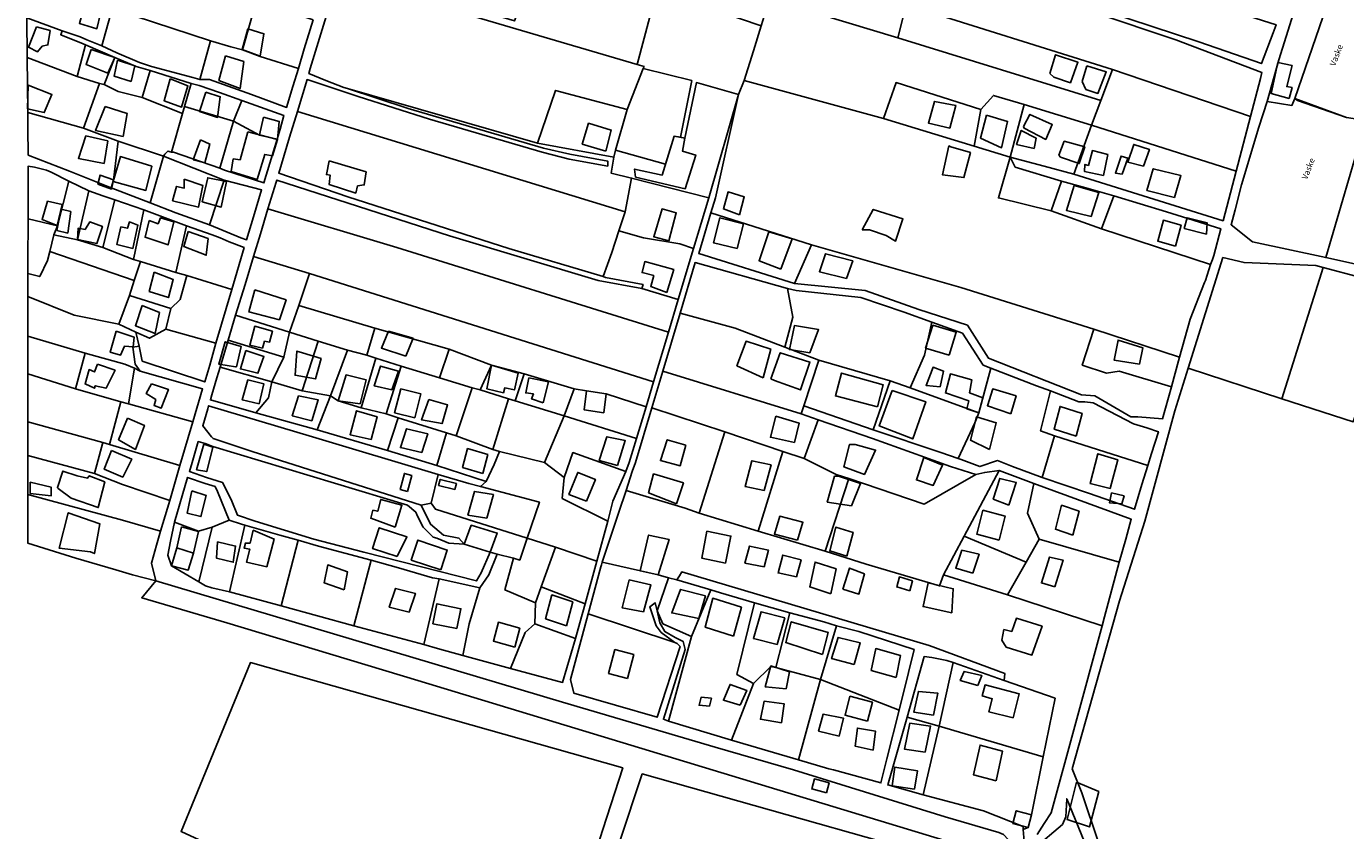
# Model space of a CAD drawing. Units: inches. Extents: x 3167 to 26728, y -445 to 9732.
# Drawn here: x 15844 to 16507, y 6700 to 7104 of the extents above; entities that cross this region are included whole.
import ezdxf

# ---------------------------------------------------------------- set-up
doc = ezdxf.new("R2010")
doc.units = ezdxf.units.IN
doc.header["$MEASUREMENT"] = 0
doc.layers.add('buildingshp', color=7, linetype='Continuous', true_color=0xea2c0b)
doc.layers.add('Parcelat', color=115, linetype='Continuous')
doc.layers.add('txt_te_ndryshme', color=7, linetype='Continuous')
doc.styles.add('arial', font='ARIAL.TTF')

msp = doc.modelspace()

# ---------------------------------------------------------------- linework, layer by layer
at = {"layer": 'buildingshp'}
for points in [[(15873.14, 7113.44), (15881.52, 7110.5), (15879.71, 7102.81), (15870.88, 7105.52), (15873.14, 7113.44)], [(15849.39, 7103.71), (15856.17, 7101.9), (15855.04, 7094.66), (15852.1, 7093.98), (15849.84, 7091.27), (15845.31, 7093.53), (15849.39, 7103.71)], [(15955.51, 7102.81), (15963.65, 7100.32), (15961.84, 7089.01), (15952.79, 7092.4), (15955.51, 7102.81)], [(15876.76, 7092.4), (15888.76, 7088.33), (15885.14, 7080.41), (15874.28, 7084.93), (15876.76, 7092.4)], [(16358.81, 7080.36), (16361.61, 7089.71), (16372.84, 7085.97), (16369.09, 7075.69), (16360.68, 7078.49), (16358.81, 7080.36)], [(15890.11, 7086.97), (15898.71, 7084.25), (15896.9, 7076.33), (15888.3, 7079.05), (15890.11, 7086.97)], [(15944.42, 7089.23), (15953.47, 7086.29), (15951.66, 7072.71), (15941.03, 7076.79), (15944.42, 7089.23)], [(16377.26, 7084.13), (16387.09, 7081.12), (16382.88, 7070.28), (16376.86, 7072.29), (16375.05, 7076.3), (16377.26, 7084.13)], [(16479.11, 7067.79), (16469.93, 7070.29), (16473.3, 7085.79), (16480.52, 7084.29), (16477.83, 7073.79), (16480.52, 7073.29), (16479.11, 7067.79)], [(15916.59, 7077.69), (15925.41, 7074.07), (15922.25, 7063.44), (15913.42, 7066.6), (15916.59, 7077.69)], [(15845.09, 7074.52), (15857.08, 7069.77), (15853.23, 7060.72), (15844.86, 7062.53), (15845.09, 7074.52)], [(15934.46, 7070.9), (15941.7, 7068.64), (15940.35, 7058.23), (15931.3, 7061.17), (15934.46, 7070.9)], [(15883.78, 7063.66), (15894.87, 7060.27), (15892.83, 7048.73), (15879.03, 7051.67), (15883.78, 7063.66)], [(16308.55, 7052.79), (16297.71, 7055.29), (16300.68, 7066.29), (16311.52, 7064.29), (16308.55, 7052.79)], [(15963.43, 7058.46), (15971.35, 7056.2), (15970.44, 7047.15), (15961.4, 7049.47), (15963.43, 7058.46)], [(16326.88, 7059.44), (16337.52, 7056.23), (16334.5, 7042.98), (16323.87, 7047.8), (16326.88, 7059.44)], [(16345.45, 7053.72), (16348.73, 7059.8), (16359.95, 7054.66), (16356.68, 7047.18), (16345.92, 7052.79), (16345.45, 7053.72)], [(15955.51, 7050.99), (15970.44, 7047.15), (15967.95, 7039), (15964.11, 7039.68), (15960.26, 7027.01), (15947.14, 7031.08), (15948.27, 7037.42), (15951.66, 7036.96), (15955.51, 7050.99)], [(16135.58, 7041.35), (16123.65, 7044.85), (16126.83, 7055.35), (16138.3, 7051.85), (16135.58, 7041.35)], [(16350.91, 7042.7), (16342.01, 7044.7), (16344.38, 7051.7), (16351.82, 7047.86), (16350.91, 7042.7)], [(15874.05, 7048.96), (15885.14, 7046.47), (15883.33, 7035.15), (15870.43, 7037.64), (15874.05, 7048.96)], [(15931.75, 7046.92), (15936.5, 7044.88), (15934.01, 7035.38), (15928.13, 7036.96), (15931.75, 7046.92)], [(16175.46, 7022.29), (16150.52, 7028.29), (16149.95, 7032.26), (16163.8, 7029.29), (16169.86, 7048.79), (16175.24, 7047.79), (16174.05, 7041.29), (16180.71, 7039.29), (16175.46, 7022.29)], [(16308.98, 7043.43), (16318.8, 7040.63), (16315.53, 7028), (16304.78, 7029.41), (16308.05, 7043.9), (16308.98, 7043.43)], [(16363.22, 7039.23), (16366.03, 7046.24), (16376.31, 7043.43), (16373.51, 7035.02), (16364.16, 7038.29), (16363.22, 7039.23)], [(16405.89, 7033.7), (16397.96, 7035.7), (16400.89, 7044.7), (16408.8, 7042.2), (16405.89, 7033.7)], [(15907.31, 7033.8), (15904.37, 7021.58), (15887.85, 7026.1), (15891.47, 7038.55), (15907.31, 7033.8)], [(16385.76, 7029.09), (16376.11, 7031.09), (16376.36, 7034.59), (16378.14, 7034.09), (16380.11, 7041.59), (16387.82, 7039.59), (16385.76, 7029.09)], [(16395.07, 7029.8), (16391.7, 7030.3), (16394.54, 7038.8), (16397.92, 7037.8), (16395.07, 7029.8)], [(15996.46, 7036.51), (16015.02, 7030.85), (16014.11, 7024.29), (16010.72, 7023.84), (16009.81, 7020.22), (15996.46, 7024.52), (15996.92, 7029.27), (15995.11, 7029.5), (15996.46, 7036.51)], [(16421.49, 7017.99), (16407.52, 7021.49), (16410.71, 7032.49), (16424.64, 7028.99), (16421.49, 7017.99)], [(15888.06, 7026.82), (15886.95, 7022.26), (15880.16, 7024.74), (15881.29, 7029.27), (15888.06, 7026.82)], [(15923.6, 7027.23), (15932.88, 7024.07), (15930.84, 7013.2), (15917.72, 7016.37), (15919.76, 7023.61), (15923.6, 7022.71), (15923.6, 7027.23)], [(15932.65, 7015.76), (15935.45, 7027.92), (15944.81, 7026.05), (15942.21, 7013.16), (15932.65, 7015.76)], [(16379.55, 7008.5), (16367.08, 7011.5), (16370.96, 7024), (16383.43, 7020.5), (16379.55, 7008.5)], [(16202.8, 7009.29), (16194.64, 7012.29), (16196.99, 7020.79), (16205.14, 7018.29), (16202.8, 7009.29)], [(15854.82, 7016.15), (15862.28, 7014.56), (15859.79, 7003.93), (15852.1, 7006.87), (15854.82, 7016.15)], [(15861.72, 7012.15), (15866.58, 7010.94), (15865, 7000.08), (15859.57, 7001.44), (15861.72, 7012.15)], [(16167.27, 6996.29), (16159.61, 6998.29), (16163.8, 7012.29), (16170.96, 7010.29), (16167.27, 6996.29)], [(16264.33, 7001.71), (16269.94, 7012), (16284.91, 7007.32), (16281.17, 6996.1), (16276.49, 6998.91), (16268.07, 7001.71), (16264.33, 7001.71)], [(15873.82, 7001.89), (15876.09, 7005.74), (15882.42, 7003.47), (15879.71, 6994.88), (15869.98, 6996.91), (15870.2, 7002.57), (15873.82, 7001.89)], [(15891.7, 7003.25), (15895.09, 7002.57), (15896, 7005.74), (15900.3, 7004.15), (15897.81, 6992.39), (15889.66, 6994.42), (15891.7, 7003.25)], [(15905.95, 7006.42), (15910.48, 7004.83), (15911.61, 7007.77), (15918.4, 7005.74), (15915.46, 6994.2), (15903.92, 6998.04), (15905.95, 7006.42)], [(16201.49, 6992.29), (16189.61, 6995.29), (16192.89, 7007.79), (16204.77, 7004.79), (16201.49, 6992.29)], [(16421.93, 6993.59), (16413.03, 6996.09), (16415.84, 7006.59), (16424.75, 7004.09), (16421.93, 6993.59)], [(16437.47, 6999.63), (16426.28, 7002.48), (16427.74, 7007.79), (16437.83, 7005.29), (16437.47, 6999.63)], [(15925.64, 7000.99), (15935.6, 6997.37), (15934.69, 6988.99), (15923.38, 6993.29), (15925.64, 7000.99)], [(16223.5, 6981.92), (16212.55, 6986.19), (16217.46, 7000.79), (16229.21, 6997.29), (16223.5, 6981.92)], [(16166.18, 6970.29), (16158.14, 6973.29), (16159.61, 6978.79), (16153.74, 6980.29), (16155.14, 6985.79), (16169.71, 6981.79), (16166.18, 6970.29)], [(16256.58, 6977.22), (16242.92, 6980.72), (16246.02, 6989.72), (16259.67, 6986.22), (16256.58, 6977.22)], [(15908.41, 6980.39), (15918.06, 6976.77), (15915.65, 6967.72), (15905.99, 6970.73), (15908.41, 6980.39)], [(15959.09, 6971.64), (15974.78, 6966.51), (15971.46, 6956.55), (15956.07, 6960.48), (15959.09, 6971.64)], [(15902.37, 6963.79), (15911.12, 6960.17), (15909.01, 6949.61), (15899.05, 6953.54), (15902.37, 6963.79)], [(15889.4, 6950.82), (15898.45, 6947.8), (15897.85, 6942.98), (15893.62, 6943.28), (15891.51, 6938.75), (15886.38, 6940.26), (15889.4, 6950.82)], [(15963.02, 6942.29), (15956.55, 6943.79), (15959.02, 6953.29), (15967.96, 6950.79), (15966.49, 6945.29), (15964.02, 6945.79), (15963.02, 6942.29)], [(16035.05, 6938.29), (16022.71, 6942.29), (16026.33, 6950.79), (16038.64, 6947.29), (16035.05, 6938.29)], [(16238.11, 6939.91), (16227.8, 6941.59), (16230.33, 6953.59), (16242.52, 6951.59), (16238.11, 6939.91)], [(16308.08, 6938.79), (16296.27, 6942.29), (16299.93, 6953.79), (16311.71, 6950.29), (16308.08, 6938.79)], [(15949.37, 6932.9), (15940.96, 6934.3), (15944.23, 6945.53), (15952.18, 6943.19), (15949.84, 6932.9), (15949.37, 6932.9)], [(16214.68, 6927.29), (16201.4, 6933.44), (16206.08, 6945.79), (16218.43, 6941.79), (16214.68, 6927.29)], [(16403.83, 6934.3), (16391.05, 6936.3), (16393.02, 6946.3), (16405.43, 6942.45), (16403.83, 6934.3)], [(15954.56, 6941.17), (15963.62, 6938.15), (15960.6, 6929.7), (15951.85, 6931.81), (15954.56, 6941.17)], [(15983.04, 6939.91), (15992.39, 6937.1), (15989.59, 6926.81), (15979.3, 6928.69), (15980.24, 6940.84), (15983.04, 6939.91)], [(16218.51, 6926.9), (16223.19, 6939.99), (16238.15, 6935.32), (16233.47, 6921.29), (16220.38, 6925.97), (16218.51, 6926.9)], [(15880.05, 6934.23), (15888.79, 6931.21), (15884.27, 6922.16), (15878.84, 6923.37), (15878.54, 6922.16), (15873.71, 6924.27), (15875.82, 6931.51), (15878.54, 6930.31), (15880.05, 6934.23)], [(16027.99, 6921.29), (16019.08, 6923.29), (16022.3, 6933.29), (16031.24, 6930.79), (16027.99, 6921.29)], [(16084.05, 6919.79), (16075.74, 6921.79), (16077.99, 6933.79), (16091.49, 6929.79), (16089.55, 6921.29), (16084.71, 6922.29), (16084.05, 6919.79)], [(16303.61, 6922.79), (16296.5, 6923.59), (16300.03, 6932.7), (16305.36, 6930.79), (16303.61, 6922.79)], [(15907.2, 6924.27), (15915.65, 6921.56), (15912.03, 6912.2), (15908.41, 6913.41), (15909.31, 6916.43), (15904.48, 6919.44), (15907.2, 6924.27)], [(15961.21, 6914.29), (15952.74, 6916.29), (15955.64, 6926.29), (15963.68, 6924.29), (15961.21, 6914.29)], [(16011.99, 6914.29), (16000.99, 6915.79), (16004.99, 6928.79), (16015.08, 6926.29), (16011.99, 6914.29)], [(16104.11, 6914.79), (16098.18, 6916.79), (16099.11, 6919.29), (16095.3, 6919.79), (16096.83, 6927.29), (16106.77, 6925.29), (16104.11, 6914.79)], [(16272.05, 6912.79), (16250.96, 6918.29), (16253.93, 6929.79), (16275.02, 6923.79), (16272.05, 6912.79)], [(16323.05, 6909.79), (16316.96, 6911.79), (16317.99, 6915.79), (16306.27, 6919.79), (16308.77, 6929.29), (16319.46, 6926.29), (16318.39, 6919.79), (16325.08, 6917.29), (16323.05, 6909.79)], [(15987.78, 6905.79), (15977.87, 6908.29), (15981.09, 6918.29), (15991, 6916.29), (15987.78, 6905.79)], [(16039.46, 6907.29), (16029.36, 6909.79), (16032.49, 6921.79), (16042.58, 6919.29), (16039.46, 6907.29)], [(16134.46, 6909.79), (16124.58, 6911.29), (16125.8, 6920.79), (16135.68, 6919.29), (16134.46, 6909.79)], [(16279.54, 6920.94), (16296.37, 6915.33), (16289.83, 6896.63), (16272.99, 6903.18), (16279.54, 6920.94)], [(16339.11, 6909.29), (16327.39, 6913.29), (16330.02, 6921.79), (16341.77, 6918.29), (16339.11, 6909.29)], [(16017.49, 6896.29), (16006.99, 6898.79), (16010.11, 6910.79), (16020.61, 6907.79), (16017.49, 6896.29)], [(16046.63, 6916.53), (16055.98, 6913.72), (16053.18, 6904.37), (16042.89, 6906.24), (16046.63, 6916.53)], [(16371.98, 6897.99), (16360.85, 6901.49), (16363.92, 6912.99), (16375.04, 6909.49), (16371.98, 6897.99)], [(15895.13, 6907.07), (15903.58, 6903.45), (15899.05, 6891.39), (15890.61, 6896.21), (15895.13, 6907.07)], [(16230.31, 6894.82), (16218.27, 6897.54), (16221.08, 6908.04), (16232.8, 6904.54), (16230.31, 6894.82)], [(16328.39, 6891.29), (16318.79, 6896.08), (16321.89, 6907.79), (16331.82, 6904.79), (16328.39, 6891.29)], [(16042.96, 6889.79), (16032.27, 6892.29), (16035.36, 6901.79), (16046.05, 6899.29), (16042.96, 6889.79)], [(16141.46, 6883.29), (16132.24, 6885.79), (16136.11, 6897.79), (16145.3, 6895.79), (16141.46, 6883.29)], [(15886.98, 6890.78), (15897.24, 6886.56), (15892.72, 6877.51), (15883.36, 6881.43), (15886.98, 6890.78)], [(15933.45, 6894.1), (15937.97, 6892.59), (15934.95, 6880.22), (15929.83, 6881.13), (15933.45, 6894.1)], [(16073.64, 6879.29), (16063.55, 6882.29), (16066.05, 6891.79), (16076.14, 6888.79), (16073.64, 6879.29)], [(16175.76, 6893.46), (16172.95, 6883.17), (16162.97, 6885.78), (16166.41, 6896.26), (16175.76, 6893.46)], [(16260.84, 6893.83), (16271.12, 6891.02), (16265.51, 6878.86), (16255.23, 6882.6), (16258.03, 6893.83), (16260.84, 6893.83)], [(16215.18, 6870.67), (16205.52, 6872.67), (16208.96, 6885.67), (16218.62, 6883.67), (16215.18, 6870.67)], [(16295.44, 6887.28), (16304.79, 6883.54), (16300.11, 6873.25), (16291.7, 6876.06), (16295.44, 6887.28)], [(16389.05, 6871.67), (16378.96, 6874.17), (16382.83, 6889.17), (16392.96, 6886.17), (16389.05, 6871.67)], [(15860.24, 6871.78), (15859.83, 6872.08), (15859.9, 6872.28), (15862.55, 6880.53), (15869.79, 6878.11), (15874.92, 6876.91), (15875.82, 6878.11), (15883.67, 6875.09), (15880.35, 6862.12), (15866.77, 6866.95), (15860.24, 6871.78)], [(16035.8, 6870.29), (16032.18, 6871.29), (16034.3, 6879.29), (16037.96, 6878.29), (16035.8, 6870.29)], [(16125.86, 6865.29), (16116.96, 6868.79), (16121.39, 6879.79), (16130.3, 6876.29), (16125.86, 6865.29)], [(16171.14, 6864.04), (16157.05, 6869.54), (16159.55, 6879.04), (16174.55, 6874.54), (16171.14, 6864.04)], [(16252.42, 6877.93), (16263.64, 6874.19), (16258.97, 6862.97), (16246.81, 6864.84), (16250.55, 6877.93), (16252.42, 6877.93)], [(15846.21, 6874.84), (15856.66, 6872.43), (15856.66, 6868.01), (15846.21, 6869.21), (15846.21, 6874.84)], [(16059.58, 6871.29), (16051.46, 6873.29), (16052.3, 6876.29), (16060.43, 6874.29), (16059.58, 6871.29)], [(16338.15, 6863.29), (16330.31, 6866.38), (16333.56, 6876.79), (16341.87, 6874.79), (16338.15, 6863.29)], [(15927.41, 6870.57), (15934.65, 6868.16), (15931.94, 6857.6), (15925, 6859.41), (15927.41, 6870.57)], [(16029.71, 6852.29), (16017.34, 6856.79), (16018.43, 6860.79), (16020.84, 6860.29), (16022.37, 6866.29), (16033.06, 6863.29), (16029.71, 6852.29)], [(16075.77, 6856.79), (16066.21, 6858.29), (16069.46, 6870.29), (16079.02, 6868.79), (16075.77, 6856.79)], [(16395.02, 6864.04), (16388.82, 6864.53), (16389.8, 6869.54), (16396.05, 6868.04), (16395.02, 6864.04)], [(15876.54, 6839.96), (15860.64, 6841.83), (15865.32, 6859.59), (15881.22, 6853.98), (15878.41, 6839.02), (15876.54, 6839.96)], [(16231.96, 6845.79), (16220.27, 6848.79), (16222.99, 6857.79), (16234.64, 6854.79), (16231.96, 6845.79)], [(16333.27, 6845.79), (16321.96, 6848.79), (16325.08, 6860.79), (16336.36, 6857.79), (16333.27, 6845.79)], [(16370.33, 6848.29), (16361.58, 6851.29), (16364.68, 6863.29), (16373.46, 6860.29), (16370.33, 6848.29)], [(15922.28, 6852.47), (15930.73, 6850.05), (15928.32, 6839.16), (15919.87, 6841.88), (15922.28, 6852.47)], [(16030.57, 6837.54), (16018.25, 6841.54), (16021.66, 6852.04), (16035.56, 6847.41), (16030.57, 6837.54)], [(16077.46, 6839.79), (16064.36, 6843.79), (16067.86, 6853.29), (16080.96, 6849.29), (16077.46, 6839.79)], [(16256.77, 6837.65), (16248.08, 6840.35), (16251.21, 6852.35), (16259.92, 6849.64), (16256.77, 6837.65)], [(15940.39, 6844.9), (15949.44, 6842.78), (15948.23, 6834.64), (15939.78, 6836.75), (15940.39, 6844.9)], [(15965.14, 6832.29), (15954.89, 6834.79), (15956.55, 6841.29), (15953.71, 6841.79), (15954.33, 6844.29), (15956.68, 6844.29), (15958.3, 6850.79), (15968.86, 6846.29), (15965.14, 6832.29)], [(16052.55, 6830.79), (16037.71, 6835.79), (16040.96, 6845.79), (16055.8, 6840.79), (16052.55, 6830.79)], [(16161.89, 6828.29), (16152.83, 6830.29), (16156.99, 6848.29), (16167.32, 6846.17), (16161.89, 6828.29)], [(16195.77, 6834.29), (16183.74, 6836.79), (16186.36, 6850.29), (16198.39, 6847.79), (16195.77, 6834.29)], [(15928.32, 6839.16), (15925.6, 6830.72), (15917.15, 6832.83), (15919.87, 6841.88), (15928.32, 6839.16)], [(16215.05, 6832.29), (16205.46, 6834.29), (16207.71, 6842.79), (16217.3, 6840.79), (16215.05, 6832.29)], [(16231.44, 6827.28), (16222.09, 6829.28), (16224.5, 6838.28), (16233.66, 6835.94), (16231.44, 6827.28)], [(16320.06, 6829.17), (16311.46, 6831.67), (16314.53, 6840.67), (16323.15, 6838.67), (16320.06, 6829.17)], [(16003.96, 6820.79), (15994.02, 6824.29), (15995.77, 6833.29), (16005.71, 6829.79), (16003.96, 6820.79)], [(16248.58, 6818.79), (16238.05, 6822.29), (16240.74, 6834.79), (16251.27, 6831.29), (16248.58, 6818.79)], [(16254.72, 6821.07), (16258.05, 6831.74), (16265.53, 6828.93), (16262.73, 6818.65), (16254.72, 6821.07)], [(16361.3, 6822.29), (16354.49, 6824.29), (16358.58, 6837.29), (16365.43, 6835.79), (16361.3, 6822.29)], [(16154.52, 6809.79), (16143.68, 6811.79), (16147.33, 6825.79), (16158.18, 6823.29), (16154.52, 6809.79)], [(16288.34, 6820.28), (16281.78, 6822.28), (16283.12, 6827.28), (16289.65, 6825.28), (16288.34, 6820.28)], [(16309.51, 6809.17), (16295.03, 6812.35), (16297.62, 6824.35), (16310.18, 6821.35), (16309.51, 6809.17)], [(16036.74, 6809.54), (16026.65, 6812.04), (16029.74, 6821.54), (16039.84, 6819.04), (16036.74, 6809.54)], [(16115.8, 6802.79), (16105.27, 6806.29), (16108.39, 6818.29), (16118.93, 6814.79), (16115.8, 6802.79)], [(16182.27, 6806.39), (16168.71, 6809.17), (16173.06, 6821.03), (16185.61, 6817.72), (16182.27, 6806.39)], [(16060.68, 6801.29), (16048.64, 6803.79), (16050.61, 6813.79), (16062.68, 6811.29), (16060.68, 6801.29)], [(16199.79, 6797.54), (16185.39, 6802.04), (16189.29, 6816.54), (16203.7, 6812.04), (16199.79, 6797.54)], [(16089.74, 6792.04), (16079.05, 6795.04), (16081.55, 6804.54), (16092.24, 6801.54), (16089.74, 6792.04)], [(16221.64, 6793.29), (16209.77, 6796.29), (16213.58, 6809.79), (16225.46, 6806.79), (16221.64, 6793.29)], [(16244.52, 6788.29), (16225.99, 6794.29), (16228.77, 6804.79), (16247.33, 6799.29), (16244.52, 6788.29)], [(16336.87, 6792.03), (16334.58, 6795.43), (16335.7, 6800.82), (16339.61, 6799.89), (16341.93, 6806.53), (16354.87, 6802.53), (16349.77, 6788.03), (16336.87, 6792.03)], [(16260.33, 6783.29), (16249.02, 6786.29), (16252.26, 6796.88), (16263.41, 6794.16), (16260.33, 6783.29)], [(16281.46, 6776.79), (16268.99, 6780.29), (16271.21, 6791.29), (16283.68, 6787.79), (16281.46, 6776.79)], [(16146.46, 6776.29), (16136.96, 6778.79), (16140.08, 6790.79), (16149.58, 6788.29), (16146.46, 6776.29)], [(16226.26, 6771.13), (16215.68, 6772.04), (16218.49, 6782.54), (16227.84, 6779.54), (16226.26, 6771.13)], [(16322.61, 6772.79), (16313.71, 6775.29), (16315.64, 6779.79), (16324.55, 6777.79), (16322.61, 6772.79)], [(16203.12, 6762.79), (16194.65, 6765.29), (16197.96, 6773.29), (16206.4, 6770.29), (16203.12, 6762.79)], [(16340.24, 6756.53), (16328.05, 6759.53), (16329.77, 6766.03), (16324.74, 6767.53), (16326.21, 6773.03), (16343.37, 6768.53), (16340.24, 6756.53)], [(16187.61, 6762.29), (16182.39, 6762.79), (16183.39, 6766.79), (16188.61, 6766.29), (16187.61, 6762.29)], [(16223.78, 6754.04), (16213.27, 6755.79), (16215.11, 6764.79), (16225.27, 6763.45), (16223.78, 6754.04)], [(16267.05, 6754.79), (16255.77, 6757.79), (16258.27, 6767.29), (16269.55, 6764.29), (16267.05, 6754.79)], [(16300.27, 6757.79), (16290.45, 6759.29), (16292.67, 6769.79), (16302.48, 6768.79), (16300.27, 6757.79)], [(16252.78, 6747.28), (16242.53, 6749.78), (16244.78, 6758.28), (16255.06, 6756.28), (16252.78, 6747.28)], [(16296.08, 6739.29), (16285.68, 6740.79), (16288.33, 6753.79), (16298.77, 6752.29), (16296.08, 6739.29)], [(16269.93, 6740.29), (16260.86, 6742.29), (16262.02, 6751.29), (16271.08, 6749.79), (16269.93, 6740.29)], [(16331.71, 6724.79), (16320.43, 6727.79), (16323.64, 6742.79), (16334.93, 6739.79), (16331.71, 6724.79)], [(16290.65, 6720.6), (16279.49, 6722.29), (16280.75, 6731.75), (16292.24, 6729.79), (16290.65, 6720.6)], [(16246.48, 6718.78), (16239.04, 6720.78), (16240.36, 6725.78), (16247.79, 6723.78), (16246.48, 6718.78)], [(16372.12, 6724.1), (16383.34, 6719.42), (16378.67, 6701.65), (16367.44, 6705.4), (16372.12, 6724.1)], [(16347.83, 6701.28), (16340.11, 6703.28), (16341.83, 6709.78), (16349.55, 6707.78), (16347.83, 6701.28)]]:
    msp.add_lwpolyline(points, close=True, dxfattribs=at)
at = {"layer": 'Parcelat'}
for points in [[(16357.77, 7163.29), (16351.46, 7143.29), (16472.52, 7104.79), (16470.99, 7100.79), (16465.08, 7085.29), (16433.68, 7096.29), (16398.49, 7107.79), (16350.52, 7124.29), (16339.46, 7127.79), (16334.89, 7128.79), (16332.86, 7129.29), (16303.05, 7139.29), (16278.58, 7145.79), (16268.14, 7151.29), (16263.96, 7152.79), (16261.93, 7153.29), (16232.46, 7163.79), (16235.3, 7177.29), (16236.71, 7176.79), (16241.49, 7191.79), (16244.14, 7202.29), (16357.77, 7163.29)], [(16459.64, 7058.79), (16390.21, 7082.29), (16286.52, 7114.79), (16257.83, 7120.79), (16267.27, 7148.79), (16275.39, 7144.79), (16283.61, 7141.79), (16340.49, 7124.79), (16422.02, 7097.29), (16465.33, 7080.79), (16464.58, 7077.79), (16459.64, 7058.79)], [(15955.64, 7120.29), (15960.18, 7118.29), (15952.8, 7092.29), (15947.08, 7093.79), (15936.8, 7096.79), (15898.46, 7109.29), (15905.64, 7136.29), (15955.64, 7120.29)], [(16161.24, 7122.29), (16151.24, 7084.79), (16029.27, 7120.79), (16030.8, 7124.29), (16089.58, 7106.79), (16102.14, 7139.29), (16161.24, 7122.29)], [(16257.83, 7120.79), (16286.52, 7114.79), (16282.3, 7098.29), (16217.89, 7117.79), (16223.14, 7134.29), (16243.08, 7128.79), (16257.83, 7120.79)], [(15866.14, 7119.29), (15887.36, 7112.79), (15882.14, 7094.29), (15874.64, 7097.29), (15871.3, 7098.79), (15862.18, 7101.79), (15844.43, 7108.29), (15844.24, 7125.79), (15866.14, 7119.29)], [(16029.27, 7120.79), (16151.24, 7084.79), (16154.74, 7083.79), (16154.36, 7082.79), (16146.3, 7062.29), (16110.3, 7071.79), (16101.11, 7045.29), (16005.71, 7072.79), (16003.83, 7073.29), (15994.77, 7076.79), (15986.24, 7080.29), (15986.96, 7082.79), (15992.33, 7100.29), (16001.08, 7129.29), (16029.27, 7120.79)], [(16467.93, 7066.29), (16473.84, 7087.22), (16483.9, 7119.35), (16485.25, 7123.67), (16499.55, 7119.03), (16481.86, 7067.79), (16480.46, 7064.29), (16467.93, 7066.29)], [(16481.86, 7067.79), (16499.55, 7119.03), (16509.14, 7119.03), (16511.22, 7124.87), (16529.13, 7122.78), (16537.46, 7119.87), (16540.57, 7118.74), (16518.07, 7055.48), (16513.36, 7057.29), (16507.86, 7058.29), (16481.86, 7067.79)], [(15988.36, 7107.29), (15983.96, 7092.79), (15980.99, 7082.79), (15961.83, 7088.79), (15952.8, 7092.29), (15960.18, 7118.29), (15980.93, 7109.79), (15988.36, 7107.29)], [(16213.68, 7104.29), (16209.77, 7091.79), (16205.08, 7076.79), (16202.27, 7069.79), (16181.08, 7075.79), (16175.24, 7047.79), (16173.02, 7048.29), (16178.74, 7076.79), (16154.36, 7082.79), (16154.74, 7083.79), (16151.24, 7084.79), (16161.24, 7122.29), (16213.68, 7104.29)], [(16282.3, 7098.29), (16384.33, 7066.79), (16379.71, 7054.29), (16345.8, 7064.79), (16330.36, 7069.29), (16324.05, 7062.29), (16281.46, 7075.79), (16275.11, 7057.79), (16205.08, 7076.79), (16209.77, 7091.79), (16213.68, 7104.29), (16217.89, 7117.79), (16282.3, 7098.29)], [(15898.46, 7109.29), (15936.8, 7096.79), (15931.46, 7077.29), (15927.96, 7078.29), (15907.14, 7083.79), (15901.18, 7085.79), (15889.64, 7090.79), (15882.14, 7094.29), (15887.36, 7112.79), (15898.46, 7109.29)], [(16390.21, 7082.29), (16384.33, 7066.79), (16282.3, 7098.29), (16286.52, 7114.79), (16390.21, 7082.29)], [(15862.18, 7101.79), (15861.52, 7099.79), (15872.77, 7095.29), (15873.93, 7094.79), (15869.83, 7078.79), (15844.64, 7088.29), (15844.43, 7108.29), (15862.18, 7101.79)], [(15952.8, 7092.29), (15961.83, 7088.79), (15980.99, 7082.79), (15978.21, 7073.79), (15975.05, 7063.29), (15957.33, 7069.79), (15936.3, 7077.29), (15935.36, 7077.29), (15931.46, 7077.29), (15936.8, 7096.79), (15947.08, 7093.79), (15952.8, 7092.29)], [(15888.77, 7088.29), (15883.36, 7074.79), (15880.99, 7075.29), (15869.83, 7078.79), (15873.93, 7094.79), (15888.77, 7088.29)], [(15869.83, 7078.79), (15880.99, 7075.29), (15872.93, 7052.79), (15844.93, 7060.79), (15844.64, 7088.29), (15869.83, 7078.79)], [(15906.49, 7081.79), (15902.46, 7068.29), (15890.33, 7071.29), (15883.36, 7074.79), (15888.77, 7088.29), (15899.49, 7083.79), (15906.49, 7081.79)], [(15927.14, 7075.29), (15923.8, 7063.79), (15922.77, 7060.29), (15902.46, 7068.29), (15906.49, 7081.79), (15927.14, 7075.29)], [(16005.71, 7072.79), (16101.11, 7045.29), (16139.49, 7038.29), (16138.14, 7030.29), (16148.52, 7027.79), (16145.27, 7010.79), (15980.49, 7061.29), (15985.33, 7077.29), (16011.02, 7068.79), (16046.89, 7057.29), (16103.49, 7040.79), (16117.02, 7037.29), (16136.52, 7033.79), (16136.52, 7036.29), (16117.36, 7039.79), (16104.18, 7042.79), (16036.18, 7062.79), (16005.71, 7072.79)], [(16173.02, 7048.29), (16169.86, 7048.79), (16165.58, 7034.79), (16140.46, 7041.79), (16146.3, 7062.29), (16154.36, 7082.79), (16178.74, 7076.79), (16173.02, 7048.29)], [(16275.11, 7057.79), (16320.68, 7043.79), (16338.8, 7038.29), (16332.89, 7017.79), (16359.46, 7011.29), (16384.71, 7002.29), (16439.58, 6984.29), (16436.93, 6976.29), (16436.55, 6975.29), (16429.24, 6956.79), (16423.99, 6937.79), (16380.93, 6951.79), (16313.93, 6972.79), (16238.86, 6994.29), (16188.39, 7010.29), (16190.64, 7017.79), (16202.27, 7069.79), (16205.08, 7076.79), (16275.11, 7057.79)], [(16459.64, 7058.79), (16452.39, 7031.29), (16379.71, 7054.29), (16384.33, 7066.79), (16390.21, 7082.29), (16459.64, 7058.79)], [(15883.36, 7074.79), (15890.33, 7071.29), (15902.46, 7068.29), (15922.77, 7060.29), (15917.14, 7040.79), (15915.36, 7041.29), (15913.89, 7039.79), (15913.24, 7038.79), (15890.46, 7046.29), (15872.93, 7052.79), (15880.99, 7075.29), (15883.36, 7074.79)], [(15952.61, 7066.79), (15948.3, 7056.29), (15923.8, 7063.79), (15927.14, 7075.29), (15931.08, 7074.29), (15941.27, 7070.79), (15952.61, 7066.79)], [(16146.3, 7062.29), (16140.46, 7041.79), (16139.49, 7038.29), (16101.11, 7045.29), (16110.3, 7071.79), (16146.3, 7062.29)], [(16202.27, 7069.79), (16187.27, 7017.79), (16148.52, 7027.79), (16138.14, 7030.29), (16139.49, 7038.29), (16140.46, 7041.79), (16165.58, 7034.79), (16169.86, 7048.79), (16173.02, 7048.29), (16175.24, 7047.79), (16181.08, 7075.79), (16202.27, 7069.79)], [(16324.05, 7062.29), (16320.68, 7043.79), (16275.11, 7057.79), (16281.46, 7075.79), (16324.05, 7062.29)], [(15948.3, 7056.29), (15941.52, 7032.79), (15918.14, 7040.79), (15917.14, 7040.79), (15922.77, 7060.29), (15923.8, 7063.79), (15948.3, 7056.29)], [(15970.27, 7047.29), (15961.39, 7049.29), (15948.3, 7056.29), (15952.61, 7066.79), (15973.74, 7059.29), (15971.77, 7052.29), (15970.27, 7047.29)], [(16345.8, 7064.79), (16338.8, 7038.29), (16320.68, 7043.79), (16324.05, 7062.29), (16330.36, 7069.29), (16345.8, 7064.79)], [(16379.71, 7054.29), (16370.89, 7029.79), (16355.96, 7033.79), (16338.8, 7038.29), (16345.8, 7064.79), (16379.71, 7054.29)], [(16513.36, 7057.29), (16517.39, 7055.79), (16497.49, 6987.79), (16460.61, 6995.79), (16449.89, 7004.29), (16451.89, 7011.79), (16455.02, 7024.29), (16463.86, 7053.29), (16467.93, 7066.29), (16480.46, 7064.29), (16481.86, 7067.79), (16483.3, 7066.79), (16507.86, 7058.29), (16513.36, 7057.29)], [(15872.93, 7052.79), (15890.46, 7046.29), (15888.05, 7026.79), (15886.89, 7022.79), (15865.99, 7031.29), (15845.14, 7039.29), (15845.02, 7052.79), (15844.93, 7060.79), (15872.93, 7052.79)], [(16145.27, 7010.79), (16142.05, 7001.29), (16138.49, 6990.29), (16134.18, 6978.29), (16086.77, 6992.29), (16005.77, 7018.29), (15971.14, 7030.29), (15976.52, 7048.29), (15980.49, 7061.29), (16145.27, 7010.79)], [(15970.27, 7047.29), (15963.61, 7025.29), (15943.77, 7031.79), (15941.52, 7032.79), (15948.3, 7056.29), (15961.39, 7049.29), (15970.27, 7047.29)], [(16452.39, 7031.29), (16445.83, 7006.29), (16370.89, 7029.79), (16379.71, 7054.29), (16452.39, 7031.29)], [(16555.93, 7043.29), (16559.43, 7041.79), (16540.77, 6978.29), (16497.49, 6987.79), (16517.39, 7055.79), (16549.77, 7043.29), (16555.93, 7043.29)], [(15913.24, 7038.79), (15906.52, 7015.29), (15886.89, 7022.79), (15888.05, 7026.79), (15890.46, 7046.29), (15913.24, 7038.79)], [(15943.68, 7026.79), (15936.21, 7004.29), (15919.43, 7010.29), (15906.52, 7015.29), (15913.24, 7038.79), (15943.68, 7026.79)], [(16364.55, 7026.29), (16359.46, 7011.29), (16332.89, 7017.79), (16338.8, 7038.29), (16341.33, 7033.29), (16364.55, 7026.29)], [(15865.52, 7026.29), (15859.8, 7003.79), (15845.11, 7007.29), (15845.14, 7033.79), (15848.3, 7033.29), (15854.27, 7031.79), (15856.77, 7030.79), (15865.52, 7026.29)], [(15875.71, 7021.29), (15869.99, 6996.79), (15858.11, 6999.29), (15859.8, 7003.79), (15865.52, 7026.29), (15875.71, 7021.29)], [(15936.21, 7004.29), (15943.68, 7026.79), (15962.46, 7021.79), (15958.39, 7008.29), (15954.96, 6996.79), (15952.02, 6997.79), (15936.21, 7004.29)], [(16153.71, 6972.29), (16171.93, 6966.79), (16167.02, 6950.29), (16030.46, 6992.79), (15965.61, 7012.29), (15969.77, 7025.79), (15970.08, 7026.79), (16056.96, 6998.79), (16131.74, 6976.29), (16153.71, 6972.29)], [(16187.27, 7017.79), (16179.64, 6992.29), (16172.8, 6994.79), (16154.46, 6997.79), (16142.05, 7001.29), (16145.27, 7010.79), (16148.52, 7027.79), (16187.27, 7017.79)], [(16390.96, 7018.79), (16384.71, 7002.29), (16359.46, 7011.29), (16364.55, 7026.29), (16376.83, 7022.79), (16390.96, 7018.79)], [(15888.71, 7016.79), (15882.64, 6992.79), (15869.99, 6996.79), (15875.71, 7021.29), (15882.64, 7018.79), (15888.71, 7016.79)], [(15903.3, 7011.79), (15898.08, 6986.79), (15882.64, 6992.79), (15888.71, 7016.79), (15903.3, 7011.79)], [(16439.58, 6984.29), (16384.71, 7002.29), (16390.96, 7018.79), (16417.46, 7010.79), (16444.77, 7002.29), (16441.27, 6988.79), (16440.55, 6986.79), (16439.58, 6984.29)], [(15924.8, 7003.79), (15919.3, 6980.29), (15901.61, 6985.79), (15898.08, 6986.79), (15903.3, 7011.79), (15924.8, 7003.79)], [(16167.02, 6950.29), (16159.43, 6925.29), (15986.55, 6979.79), (15958.49, 6988.29), (15961.86, 6999.79), (15965.61, 7012.29), (16030.46, 6992.79), (16167.02, 6950.29)], [(16238.86, 6994.29), (16230.43, 6974.79), (16182.27, 6989.79), (16188.39, 7010.29), (16238.86, 6994.29)], [(15859.8, 7003.79), (15858.11, 6999.29), (15855.99, 6990.79), (15854.83, 6986.29), (15850.96, 6978.29), (15845.05, 6979.79), (15845.05, 6985.79), (15845.11, 7007.29), (15859.8, 7003.79)], [(15947.49, 6971.79), (15924.89, 6978.79), (15919.3, 6980.29), (15924.8, 7003.79), (15937.71, 6999.29), (15941.61, 6997.79), (15946.21, 6995.79), (15953.71, 6992.79), (15947.49, 6971.79)], [(15869.99, 6996.79), (15882.64, 6992.79), (15898.08, 6986.79), (15901.61, 6985.79), (15898.36, 6976.29), (15855.99, 6990.79), (15858.11, 6999.29), (15869.99, 6996.79)], [(16179.64, 6992.29), (16171.93, 6966.79), (16153.71, 6972.29), (16154.24, 6974.29), (16135.39, 6977.79), (16134.18, 6978.29), (16138.49, 6990.29), (16142.05, 7001.29), (16154.46, 6997.79), (16172.8, 6994.79), (16179.64, 6992.29)], [(15898.36, 6976.29), (15896.14, 6968.79), (15890.64, 6954.29), (15868.33, 6958.79), (15845.05, 6968.29), (15845.05, 6977.29), (15845.05, 6979.79), (15850.96, 6978.29), (15854.83, 6986.29), (15855.99, 6990.79), (15898.36, 6976.29)], [(16380.93, 6951.79), (16375.05, 6933.79), (16387.3, 6929.79), (16393.61, 6930.79), (16419.86, 6922.79), (16415.46, 6906.79), (16403.05, 6907.79), (16399.52, 6907.79), (16381.39, 6918.29), (16374.64, 6918.79), (16327.83, 6937.29), (16317.3, 6953.79), (16292.83, 6961.79), (16265.86, 6971.29), (16230.43, 6974.79), (16238.86, 6994.29), (16313.93, 6972.79), (16380.93, 6951.79)], [(15919.3, 6980.29), (15924.89, 6978.79), (15921.49, 6966.79), (15916.8, 6962.29), (15896.14, 6968.79), (15898.36, 6976.29), (15901.61, 6985.79), (15919.3, 6980.29)], [(15986.55, 6979.79), (15981.21, 6963.79), (15976.49, 6950.29), (15949.43, 6958.79), (15954.14, 6974.29), (15958.49, 6988.29), (15986.55, 6979.79)], [(16226.86, 6972.29), (16229.58, 6957.79), (16225.58, 6942.79), (16200.49, 6952.29), (16172.89, 6959.79), (16180.43, 6985.29), (16226.86, 6972.29)], [(16496.14, 6982.79), (16475.43, 6916.79), (16428.36, 6932.29), (16445.74, 6987.79), (16456.39, 6985.29), (16492.49, 6983.79), (16496.14, 6982.79)], [(15947.49, 6971.79), (15939.55, 6944.79), (15914.33, 6951.79), (15916.8, 6962.29), (15921.49, 6966.79), (15924.89, 6978.79), (15947.49, 6971.79)], [(16159.43, 6925.29), (16155.8, 6912.79), (16135.68, 6919.29), (16125.8, 6920.79), (16119.64, 6921.79), (16094.49, 6929.29), (16077.99, 6933.79), (16056.8, 6941.79), (16019.43, 6952.29), (15981.21, 6963.79), (15986.55, 6979.79), (16159.43, 6925.29)], [(16533.55, 6973.29), (16511.24, 6905.29), (16475.43, 6916.79), (16496.14, 6982.79), (16515.05, 6977.79), (16533.55, 6973.29)], [(16299.39, 6955.29), (16295.8, 6938.79), (16288.61, 6922.29), (16278.49, 6925.79), (16242.68, 6936.29), (16225.58, 6942.79), (16229.58, 6957.79), (16226.86, 6972.29), (16231.27, 6971.29), (16263.74, 6967.79), (16285.43, 6960.29), (16299.39, 6955.29)], [(15890.64, 6954.29), (15899.33, 6950.29), (15900.86, 6943.29), (15897.83, 6942.79), (15898.89, 6934.29), (15901.39, 6930.79), (15898.52, 6932.29), (15893.68, 6934.29), (15873.86, 6939.79), (15844.99, 6948.29), (15845.02, 6957.79), (15845.05, 6968.29), (15868.33, 6958.79), (15890.64, 6954.29)], [(15916.8, 6962.29), (15914.33, 6951.79), (15906.08, 6947.29), (15899.33, 6950.29), (15890.64, 6954.29), (15896.14, 6968.79), (15916.8, 6962.29)], [(16019.43, 6952.29), (16015.36, 6938.79), (16005.68, 6941.29), (15990.99, 6945.79), (15976.49, 6950.29), (15981.21, 6963.79), (16019.43, 6952.29)], [(15976.49, 6950.29), (15973.74, 6937.79), (15945.64, 6946.29), (15949.43, 6958.79), (15976.49, 6950.29)], [(16225.58, 6942.79), (16242.68, 6936.29), (16235.05, 6913.29), (16233.8, 6909.29), (16164.18, 6930.79), (16172.89, 6959.79), (16200.49, 6952.29), (16225.58, 6942.79)], [(15939.55, 6944.79), (15936.43, 6933.79), (15933.89, 6925.29), (15902.49, 6935.79), (15900.86, 6943.29), (15899.33, 6950.29), (15906.08, 6947.29), (15914.33, 6951.79), (15939.55, 6944.79)], [(16056.8, 6941.79), (16051.96, 6927.29), (16032.64, 6933.29), (16019.86, 6937.29), (16015.36, 6938.79), (16019.43, 6952.29), (16056.8, 6941.79)], [(16329.08, 6932.29), (16323.05, 6909.79), (16288.61, 6922.29), (16295.8, 6938.79), (16299.39, 6955.29), (16314.77, 6949.79), (16319.96, 6941.79), (16325.3, 6933.79), (16329.08, 6932.29)], [(16423.99, 6937.79), (16421.24, 6927.79), (16419.86, 6922.79), (16393.61, 6930.79), (16387.3, 6929.79), (16375.05, 6933.79), (16380.93, 6951.79), (16423.99, 6937.79)], [(15873.86, 6939.79), (15868.86, 6921.79), (15844.96, 6929.29), (15844.99, 6948.29), (15873.86, 6939.79)], [(15973.74, 6937.79), (15967.64, 6925.29), (15941.58, 6932.79), (15945.64, 6946.29), (15973.74, 6937.79)], [(15990.99, 6945.79), (15982.93, 6920.79), (15967.64, 6925.29), (15973.74, 6937.79), (15976.49, 6950.29), (15990.99, 6945.79)], [(16005.68, 6941.29), (15997.18, 6918.29), (15982.93, 6920.79), (15990.99, 6945.79), (16005.68, 6941.29)], [(15898.52, 6932.29), (15895.61, 6914.29), (15891.71, 6915.29), (15868.86, 6921.79), (15873.86, 6939.79), (15893.68, 6934.29), (15898.52, 6932.29)], [(16015.36, 6938.79), (16019.86, 6937.29), (16012.61, 6912.29), (16000.99, 6915.79), (15997.18, 6918.29), (16005.68, 6941.29), (16015.36, 6938.79)], [(16032.64, 6933.29), (16025.05, 6909.29), (16012.61, 6912.29), (16019.86, 6937.29), (16032.64, 6933.29)], [(16077.99, 6933.79), (16072.43, 6921.29), (16068.39, 6922.29), (16051.96, 6927.29), (16056.8, 6941.79), (16077.99, 6933.79)], [(15901.39, 6930.79), (15932.8, 6921.79), (15927.89, 6905.29), (15895.61, 6914.29), (15898.52, 6932.29), (15901.39, 6930.79)], [(15967.64, 6925.29), (15965.93, 6917.29), (15959.52, 6909.79), (15936.74, 6916.29), (15937.52, 6918.79), (15939.93, 6927.29), (15941.58, 6932.79), (15967.64, 6925.29)], [(16051.96, 6927.29), (16068.39, 6922.29), (16060.36, 6898.29), (16055.49, 6899.79), (16031.18, 6907.29), (16025.05, 6909.29), (16032.64, 6933.29), (16051.96, 6927.29)], [(16094.49, 6929.29), (16089.99, 6915.79), (16086.68, 6916.79), (16072.43, 6921.29), (16077.99, 6933.79), (16094.49, 6929.29)], [(16233.8, 6909.29), (16242.3, 6906.29), (16235.27, 6886.79), (16224.52, 6890.29), (16195.43, 6900.29), (16158.68, 6912.29), (16164.18, 6930.79), (16233.8, 6909.29)], [(16278.49, 6925.79), (16269.89, 6901.29), (16235.05, 6913.29), (16242.68, 6936.29), (16278.49, 6925.79)], [(16359.05, 6920.79), (16353.99, 6900.79), (16361.05, 6898.29), (16354.89, 6877.29), (16340.05, 6882.79), (16332.49, 6885.79), (16323.61, 6882.79), (16314.14, 6886.29), (16312.68, 6886.79), (16321.11, 6904.79), (16323.05, 6909.79), (16329.08, 6932.29), (16351.96, 6923.29), (16359.05, 6920.79)], [(15868.86, 6921.79), (15891.71, 6915.29), (15885.96, 6893.79), (15882.61, 6894.79), (15844.93, 6905.29), (15844.96, 6929.29), (15868.86, 6921.79)], [(15982.93, 6920.79), (15997.18, 6918.29), (15990.43, 6901.29), (15959.52, 6909.79), (15965.93, 6917.29), (15967.64, 6925.29), (15982.93, 6920.79)], [(16119.64, 6921.79), (16114.55, 6908.29), (16089.99, 6915.79), (16094.49, 6929.29), (16119.64, 6921.79)], [(16288.61, 6922.29), (16323.05, 6909.79), (16321.11, 6904.79), (16312.68, 6886.79), (16304.02, 6889.79), (16269.89, 6901.29), (16278.49, 6925.79), (16288.61, 6922.29)], [(16012.61, 6912.29), (16025.05, 6909.29), (16031.18, 6907.29), (16025.74, 6890.79), (15990.43, 6901.29), (15997.18, 6918.29), (16000.99, 6915.79), (16012.61, 6912.29)], [(16072.43, 6921.29), (16086.68, 6916.79), (16078.71, 6891.29), (16060.36, 6898.29), (16068.39, 6922.29), (16072.43, 6921.29)], [(16155.8, 6912.79), (16150.89, 6896.79), (16114.55, 6908.29), (16119.64, 6921.79), (16125.8, 6920.79), (16135.68, 6919.29), (16155.8, 6912.79)], [(16407.99, 6883.29), (16361.05, 6898.29), (16353.99, 6900.79), (16359.05, 6920.79), (16373.36, 6915.29), (16376.36, 6915.29), (16380.55, 6914.79), (16400.8, 6904.29), (16407.49, 6902.29), (16413.3, 6900.29), (16409.89, 6889.29), (16407.99, 6883.29)], [(15895.61, 6914.29), (15927.89, 6905.29), (15921.39, 6883.29), (15885.96, 6893.79), (15891.71, 6915.29), (15895.61, 6914.29)], [(16051.27, 6878.79), (16047.8, 6864.29), (16042.74, 6863.29), (15957.68, 6890.29), (15938.08, 6896.79), (15937.36, 6897.79), (15932.93, 6903.29), (15935.46, 6911.79), (15935.86, 6913.29), (15988.02, 6897.79), (16051.27, 6878.79)], [(16089.99, 6915.79), (16114.55, 6908.29), (16104.68, 6884.79), (16082.05, 6890.29), (16078.71, 6891.29), (16086.68, 6916.79), (16089.99, 6915.79)], [(16195.43, 6900.29), (16182.52, 6859.29), (16175.39, 6861.79), (16145.83, 6870.79), (16148.83, 6880.29), (16150.39, 6884.79), (16158.68, 6912.29), (16195.43, 6900.29)], [(15882.61, 6894.79), (15878.52, 6879.29), (15844.89, 6888.29), (15844.93, 6905.29), (15882.61, 6894.79)], [(16055.49, 6899.79), (16050.52, 6883.29), (16025.74, 6890.79), (16031.18, 6907.29), (16055.49, 6899.79)], [(16150.89, 6896.79), (16147.3, 6884.79), (16145.55, 6880.29), (16118.96, 6889.79), (16114.55, 6877.29), (16104.68, 6884.79), (16114.55, 6908.29), (16150.89, 6896.79)], [(16321.52, 6878.79), (16295.58, 6863.79), (16257.74, 6876.79), (16251.3, 6878.79), (16235.27, 6886.79), (16242.3, 6906.29), (16269.52, 6896.79), (16308.86, 6882.79), (16321.52, 6878.79)], [(16060.36, 6898.29), (16078.71, 6891.29), (16082.05, 6890.29), (16079.39, 6883.79), (16075.3, 6875.29), (16050.52, 6883.29), (16055.49, 6899.79), (16060.36, 6898.29)], [(16224.52, 6890.29), (16212.18, 6850.29), (16182.52, 6859.29), (16195.43, 6900.29), (16224.52, 6890.29)], [(16407.99, 6883.29), (16405.05, 6873.79), (16401.27, 6861.29), (16378.74, 6869.29), (16354.89, 6877.29), (16361.05, 6898.29), (16407.99, 6883.29)], [(15885.96, 6893.79), (15921.39, 6883.29), (15916.27, 6865.79), (15892.58, 6873.79), (15878.52, 6879.29), (15882.61, 6894.79), (15885.96, 6893.79)], [(16064.36, 6843.79), (16077.43, 6839.79), (16072.93, 6829.29), (16070.55, 6825.29), (16013.83, 6839.79), (15988.71, 6846.29), (15959.3, 6855.29), (15950.3, 6858.29), (15947.58, 6865.29), (15944.61, 6871.29), (15942.83, 6874.79), (15934.8, 6877.29), (15926.21, 6880.29), (15927.55, 6884.79), (15930.64, 6895.29), (15934.05, 6894.29), (15937.96, 6892.79), (16035.89, 6863.29), (16039.99, 6859.79), (16040.86, 6857.79), (16043.71, 6852.29), (16045.8, 6850.29), (16048.8, 6847.29), (16050.52, 6846.79), (16056.61, 6844.29), (16064.36, 6843.79)], [(15878.52, 6879.29), (15892.58, 6873.79), (15916.27, 6865.79), (15911.68, 6850.29), (15892.58, 6855.79), (15844.89, 6868.79), (15844.89, 6884.79), (15844.89, 6888.29), (15878.52, 6879.29)], [(16104.68, 6884.79), (16114.55, 6877.29), (16113.52, 6866.79), (16136.46, 6855.29), (16130.99, 6835.29), (16110.24, 6842.29), (16096.02, 6846.79), (16102.14, 6864.79), (16072.58, 6872.79), (16075.3, 6875.29), (16079.39, 6883.79), (16082.05, 6890.29), (16104.68, 6884.79)], [(16145.55, 6880.29), (16139.11, 6865.29), (16136.46, 6855.29), (16113.52, 6866.79), (16114.55, 6877.29), (16118.96, 6889.79), (16145.55, 6880.29)], [(16235.27, 6886.79), (16251.3, 6878.79), (16257.74, 6876.79), (16245.77, 6840.29), (16212.18, 6850.29), (16224.52, 6890.29), (16235.27, 6886.79)], [(16072.58, 6872.79), (16102.14, 6864.79), (16096.02, 6846.79), (16049.83, 6861.29), (16047.8, 6864.29), (16051.27, 6878.79), (16066.68, 6874.29), (16072.58, 6872.79)], [(16315.64, 6847.79), (16305.27, 6828.29), (16303.33, 6822.79), (16266.49, 6833.79), (16245.77, 6840.29), (16257.74, 6876.79), (16295.58, 6863.79), (16321.52, 6878.79), (16325.99, 6879.79), (16333.27, 6880.79), (16315.64, 6847.79)], [(16350.74, 6874.29), (16347.46, 6859.29), (16353.33, 6846.29), (16346.86, 6834.79), (16315.64, 6847.79), (16333.27, 6880.79), (16350.74, 6874.29)], [(15946.24, 6855.79), (15937.71, 6852.29), (15930.74, 6850.29), (15918.71, 6854.79), (15925.27, 6877.29), (15934.14, 6874.29), (15939.11, 6872.79), (15940.27, 6870.29), (15946.24, 6855.79)], [(16393.68, 6834.79), (16353.33, 6846.29), (16347.46, 6859.29), (16350.74, 6874.29), (16399.68, 6856.29), (16396.99, 6846.29), (16393.68, 6834.79)], [(15911.68, 6850.29), (15909.68, 6843.29), (15907.11, 6834.29), (15909.27, 6825.29), (15897.64, 6828.29), (15889.27, 6830.79), (15869.11, 6836.79), (15844.89, 6844.29), (15844.89, 6868.79), (15892.58, 6855.79), (15911.68, 6850.29)], [(16096.02, 6846.79), (16092.3, 6835.79), (16089.11, 6836.79), (16080.86, 6838.79), (16077.43, 6839.79), (16064.36, 6843.79), (16061.71, 6846.79), (16053.89, 6848.29), (16047.46, 6853.79), (16042.74, 6863.29), (16047.8, 6864.29), (16049.83, 6861.29), (16096.02, 6846.79)], [(15937.71, 6852.29), (15930.89, 6824.79), (15917.14, 6832.79), (15915.39, 6838.29), (15916.77, 6845.29), (15918.71, 6854.79), (15930.74, 6850.29), (15937.71, 6852.29)], [(15954.02, 6853.29), (15946.3, 6819.79), (15937.43, 6821.79), (15934.24, 6822.79), (15930.89, 6824.79), (15937.71, 6852.29), (15946.24, 6855.79), (15952.39, 6853.79), (15954.02, 6853.29)], [(15980.86, 6845.79), (15972.36, 6812.79), (15946.3, 6819.79), (15954.02, 6853.29), (15971.71, 6848.29), (15980.86, 6845.79)], [(16017.64, 6835.79), (16008.86, 6802.79), (15972.36, 6812.79), (15980.86, 6845.79), (15991.11, 6842.79), (16017.64, 6835.79)], [(16110.24, 6842.29), (16103.11, 6822.29), (16100.11, 6814.29), (16084.8, 6820.79), (16089.11, 6836.79), (16092.3, 6835.79), (16096.02, 6846.79), (16110.24, 6842.29)], [(16346.86, 6834.79), (16337.43, 6818.29), (16305.27, 6828.29), (16315.64, 6847.79), (16346.86, 6834.79)], [(16393.68, 6834.79), (16386.27, 6807.29), (16385.08, 6802.79), (16337.43, 6818.29), (16346.86, 6834.79), (16353.33, 6846.29), (16393.68, 6834.79)], [(16089.11, 6836.79), (16084.8, 6820.79), (16100.11, 6814.29), (16099.77, 6803.79), (16095.02, 6799.29), (16087.64, 6781.29), (16063.61, 6787.79), (16066.8, 6803.79), (16072.21, 6821.79), (16076.68, 6828.29), (16080.86, 6838.79), (16089.11, 6836.79)], [(16130.99, 6835.29), (16125.14, 6813.79), (16103.11, 6822.29), (16110.24, 6842.29), (16130.99, 6835.29)], [(16051.83, 6826.29), (16043.99, 6793.29), (16008.86, 6802.79), (16017.64, 6835.79), (16031.33, 6831.79), (16048.46, 6826.79), (16051.83, 6826.29)], [(16167.02, 6826.79), (16161.27, 6810.29), (16160.27, 6814.29), (16157.61, 6812.29), (16160.89, 6802.79), (16163.36, 6799.29), (16170.14, 6794.29), (16126.68, 6808.79), (16132.99, 6832.29), (16133.3, 6833.29), (16133.77, 6834.79), (16161.89, 6828.29), (16167.02, 6826.79)], [(15909.27, 6825.29), (16038.52, 6786.79), (16113.71, 6764.29), (16190.58, 6741.79), (16229.83, 6730.29), (16306.14, 6706.79), (16333.14, 6698.79), (16335.43, 6697.79), (16344.33, 6688.29), (16347.39, 6682.29), (16040.99, 6775.29), (15945.05, 6804.29), (15902.21, 6816.79), (15909.27, 6825.29)], [(16072.21, 6821.79), (16066.8, 6803.79), (16063.61, 6787.79), (16050.83, 6791.29), (16043.99, 6793.29), (16051.83, 6826.29), (16072.21, 6821.79)], [(16171.18, 6825.79), (16188.36, 6820.79), (16178.55, 6797.29), (16164.24, 6803.79), (16161.27, 6810.29), (16167.02, 6826.79), (16171.18, 6825.79)], [(16125.14, 6813.79), (16122.49, 6804.29), (16120.21, 6796.29), (16099.77, 6803.79), (16100.11, 6814.29), (16103.11, 6822.29), (16125.14, 6813.79)], [(16210.3, 6814.29), (16201.33, 6778.29), (16209.77, 6773.79), (16198.71, 6745.29), (16166.99, 6754.79), (16178.55, 6797.29), (16188.36, 6820.79), (16193.14, 6819.29), (16210.3, 6814.29)], [(16228.02, 6809.29), (16221.02, 6781.79), (16218.49, 6782.29), (16209.77, 6773.79), (16201.33, 6778.29), (16210.3, 6814.29), (16228.02, 6809.29)], [(16170.14, 6794.29), (16171.33, 6793.79), (16172.83, 6792.29), (16161.36, 6756.79), (16119.49, 6768.79), (16117.74, 6775.79), (16126.68, 6808.79), (16170.14, 6794.29)], [(16178.55, 6797.29), (16166.99, 6754.79), (16164.52, 6755.79), (16175.49, 6790.79), (16174.46, 6794.79), (16170.36, 6796.79), (16165.21, 6799.79), (16162.74, 6804.29), (16161.27, 6810.29), (16164.24, 6803.79), (16178.55, 6797.29)], [(16251.52, 6802.79), (16243.49, 6775.79), (16221.02, 6781.79), (16228.02, 6809.29), (16245.18, 6804.79), (16251.52, 6802.79)], [(16120.21, 6796.29), (16113.77, 6774.29), (16087.64, 6781.29), (16095.02, 6799.29), (16099.77, 6803.79), (16120.21, 6796.29)], [(16282.99, 6760.29), (16243.49, 6775.79), (16251.52, 6802.79), (16262.68, 6799.79), (16290.49, 6790.79), (16287.74, 6779.29), (16282.99, 6760.29)], [(16310.08, 6784.29), (16303.05, 6752.29), (16286.96, 6756.79), (16295.58, 6787.29), (16299.46, 6786.79), (16306.96, 6785.29), (16310.08, 6784.29)], [(16105.18, 6610.29), (16093.21, 6620.29), (15921.97, 6699.29), (15928.85, 6716.04), (15956.87, 6784.27), (16144.05, 6731.29), (16134.08, 6700.29), (16105.18, 6610.29)], [(16221.02, 6781.79), (16243.49, 6775.79), (16232.43, 6735.29), (16198.71, 6745.29), (16209.77, 6773.79), (16218.49, 6782.29), (16221.02, 6781.79)], [(16335.8, 6775.29), (16361.36, 6766.29), (16355.39, 6736.79), (16303.05, 6752.29), (16310.08, 6784.29), (16335.8, 6775.29)], [(16282.99, 6760.29), (16276.86, 6735.79), (16273.86, 6723.79), (16249.93, 6730.29), (16247.68, 6730.79), (16232.43, 6735.29), (16243.49, 6775.79), (16282.99, 6760.29)], [(16303.05, 6752.29), (16295.14, 6717.79), (16277.27, 6722.79), (16286.96, 6756.79), (16303.05, 6752.29)], [(16355.39, 6736.79), (16349.55, 6707.79), (16347.83, 6701.29), (16345.36, 6700.29), (16345.27, 6701.79), (16325.36, 6709.79), (16295.14, 6717.79), (16303.05, 6752.29), (16355.39, 6736.79)], [(16308.24, 6538.79), (16119.49, 6624.79), (16153.86, 6728.29), (16347.02, 6673.79), (16344.49, 6664.79), (16308.24, 6538.79)], [(16763.14, 6573.79), (16764.14, 6573.29), (16760.68, 6562.29), (16760.18, 6560.79), (16550.05, 6621.79), (16418.24, 6661.29), (16392.89, 6668.79), (16391.89, 6669.29), (16355.08, 6679.79), (16350.93, 6690.79), (16365.08, 6702.79), (16366.71, 6706.79), (16367.24, 6715.79), (16377.55, 6690.79), (16391.96, 6676.29), (16623.11, 6612.29), (16763.14, 6573.79)]]:
    msp.add_lwpolyline(points, close=True, dxfattribs=at)
for points in [[(16571.8, 6637.79), (16480.55, 6662.29), (16402.8, 6678.29), (16383.14, 6693.79), (16374.8, 6718.79), (16369.96, 6730.79), (16393.83, 6815.29), (16406.43, 6855.29), (16421.61, 6910.79), (16428.36, 6932.29), (16475.43, 6916.79), (16475.43, 6916.79), (16511.24, 6905.29)], [(16345.77, 6694.29), (16345.36, 6700.29), (16347.83, 6701.29), (16349.55, 6707.79), (16355.39, 6736.79), (16361.36, 6766.29), (16335.8, 6775.29), (16336.05, 6778.79), (16298.11, 6792.79), (16173.71, 6829.79), (16172.52, 6827.79), (16171.18, 6825.79), (16167.02, 6826.79), (16161.89, 6828.29), (16133.77, 6834.79), (16135.58, 6840.29), (16142.08, 6859.79), (16145.83, 6870.79), (16175.39, 6861.79), (16182.52, 6859.29), (16182.52, 6859.29), (16212.18, 6850.29), (16245.77, 6840.29), (16266.49, 6833.79), (16303.33, 6822.79), (16305.27, 6828.29), (16337.43, 6818.29), (16385.08, 6802.79), (16371.24, 6752.29), (16359.39, 6708.79), (16355.96, 6703.29), (16352.39, 6697.79)]]:
    msp.add_lwpolyline(points, dxfattribs=at)

# ---------------------------------------------------------------- texts
at = {"layer": 'txt_te_ndryshme', "style": 'arial'}
for p in [(16502.18, 7083.8), (16488.05, 7026.75)]:
    msp.add_text('Vaske', height=3, rotation=68.94721, dxfattribs=at).set_placement(p)

doc.saveas('drawing.dxf')
